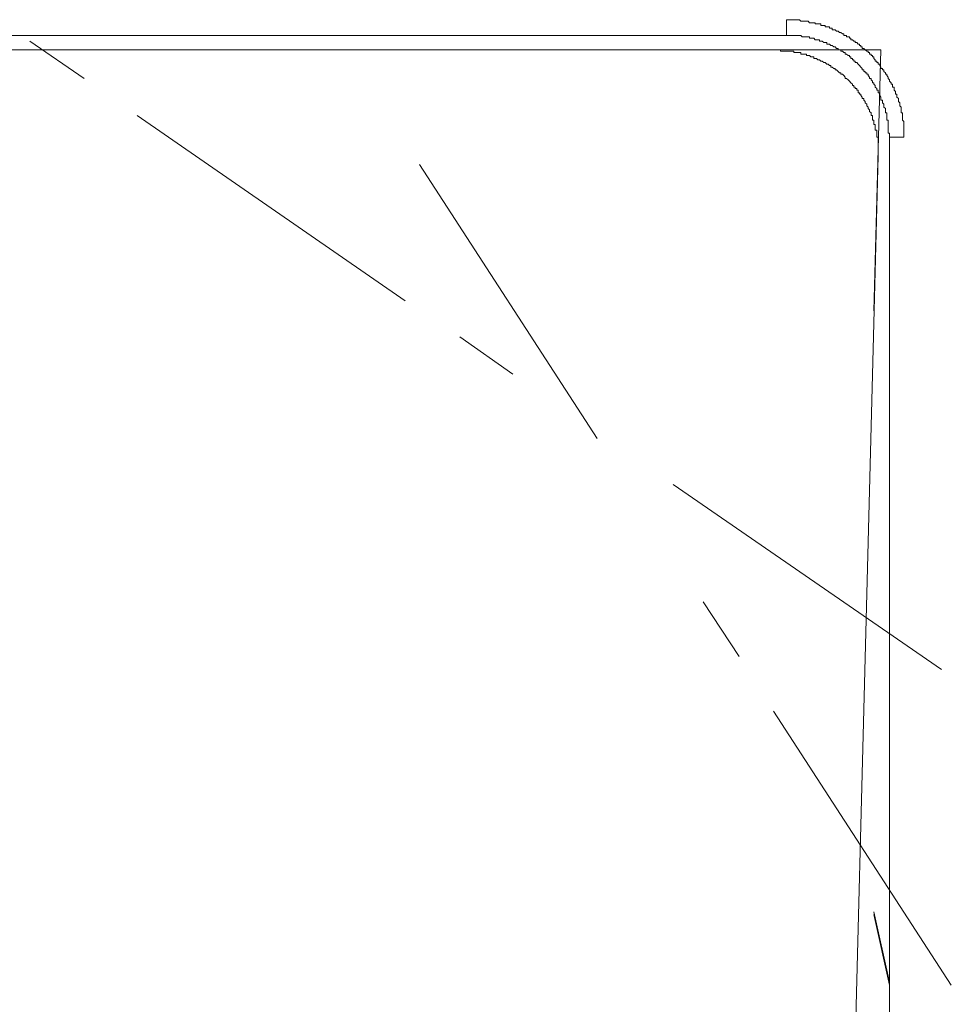
# Model space of a CAD drawing. Units: inches. Extents: x -388 to 468, y -48 to 562.
# Drawn here: x 10 to 28, y 292 to 311 of the extents above; entities that cross this region are included whole.
import ezdxf

# ---------------------------------------------------------------- set-up
doc = ezdxf.new("R2010")
doc.units = ezdxf.units.IN
doc.header["$MEASUREMENT"] = 0
doc.layers.add('图层 1', color=7, linetype='Continuous')

msp = doc.modelspace()

# ---------------------------------------------------------------- linework, layer by layer
at = {"layer": '图层 1', "color": 7, "lineweight": 9}
for points in [[(24.558, 310.542), (24.558, 310.851)], [(26.853, 308.554), (26.853, 308.581), (26.853, 308.611), (26.853, 308.636), (26.853, 308.666), (26.853, 308.695), (26.853, 308.723), (26.853, 308.75), (26.853, 308.78), (26.853, 308.806), (26.853, 308.833), (26.853, 308.863), (26.822, 308.89), (26.822, 308.917), (26.822, 308.945), (26.822, 308.977), (26.822, 309.002), (26.822, 309.032), (26.799, 309.032), (26.799, 309.057), (26.799, 309.087), (26.799, 309.115), (26.799, 309.142), (26.771, 309.171), (26.771, 309.199), (26.771, 309.226), (26.743, 309.254), (26.743, 309.282), (26.743, 309.311), (26.712, 309.339), (26.712, 309.368), (26.712, 309.396), (26.687, 309.396), (26.687, 309.423), (26.687, 309.451), (26.659, 309.476), (26.659, 309.506), (26.659, 309.535), (26.631, 309.535), (26.631, 309.563), (26.631, 309.59), (26.604, 309.59), (26.604, 309.618), (26.572, 309.647), (26.572, 309.675), (26.545, 309.703), (26.545, 309.73), (26.517, 309.758), (26.517, 309.785), (26.489, 309.785), (26.489, 309.815), (26.462, 309.842), (26.462, 309.87), (26.432, 309.87), (26.432, 309.897), (26.403, 309.897), (26.403, 309.925), (26.378, 309.954), (26.378, 309.984), (26.348, 309.984), (26.348, 310.012), (26.322, 310.012), (26.322, 310.039), (26.291, 310.039), (26.291, 310.067), (26.267, 310.096), (26.267, 310.124), (26.236, 310.124), (26.236, 310.153), (26.211, 310.153), (26.211, 310.179), (26.181, 310.179), (26.181, 310.208), (26.153, 310.208), (26.153, 310.234), (26.124, 310.234), (26.096, 310.263), (26.068, 310.291), (26.039, 310.291), (26.039, 310.321), (26.013, 310.321), (26.013, 310.348), (25.986, 310.348), (25.986, 310.375), (25.959, 310.375), (25.931, 310.405), (25.902, 310.405), (25.902, 310.43), (25.872, 310.43), (25.846, 310.458), (25.817, 310.458), (25.817, 310.487), (25.791, 310.487), (25.791, 310.515), (25.762, 310.515), (25.732, 310.515), (25.732, 310.542), (25.704, 310.542), (25.679, 310.542), (25.679, 310.572), (25.652, 310.572), (25.622, 310.598), (25.595, 310.598), (25.565, 310.627), (25.537, 310.627), (25.51, 310.654), (25.482, 310.654), (25.451, 310.654), (25.451, 310.684), (25.425, 310.684), (25.396, 310.684), (25.396, 310.709), (25.37, 310.709), (25.343, 310.709), (25.315, 310.709), (25.315, 310.739), (25.284, 310.739), (25.256, 310.739), (25.229, 310.739), (25.229, 310.767), (25.201, 310.767), (25.172, 310.767), (25.146, 310.767), (25.117, 310.767), (25.117, 310.792), (25.089, 310.792), (25.061, 310.792), (25.032, 310.792), (25.006, 310.792), (24.979, 310.824), (24.95, 310.824), (24.92, 310.824), (24.894, 310.824), (24.865, 310.824), (24.839, 310.824), (24.81, 310.851), (24.782, 310.851), (24.752, 310.851), (24.725, 310.851), (24.7, 310.851), (24.67, 310.851), (24.643, 310.851), (24.613, 310.851), (24.586, 310.851), (24.558, 310.851)], [(24.558, 310.542), (-17.058, 310.542)], [(10.835, 309.703), (9.771, 310.43)], [(26.572, 308.554), (26.572, 308.581), (26.572, 308.611), (26.572, 308.636), (26.545, 308.636), (26.545, 308.666), (26.545, 308.695), (26.545, 308.723), (26.545, 308.75), (26.545, 308.78), (26.545, 308.806), (26.545, 308.833), (26.545, 308.863), (26.545, 308.89), (26.517, 308.89), (26.517, 308.917), (26.517, 308.945), (26.517, 308.977), (26.517, 309.002), (26.517, 309.032), (26.489, 309.032), (26.489, 309.057), (26.489, 309.087), (26.489, 309.115), (26.462, 309.142), (26.462, 309.171), (26.462, 309.199), (26.432, 309.226), (26.432, 309.254), (26.432, 309.282), (26.403, 309.282), (26.403, 309.311), (26.403, 309.339), (26.378, 309.368), (26.378, 309.396), (26.378, 309.423), (26.348, 309.423), (26.348, 309.451), (26.348, 309.476), (26.322, 309.476), (26.322, 309.506), (26.291, 309.535), (26.291, 309.563), (26.267, 309.59), (26.267, 309.618), (26.236, 309.618), (26.236, 309.647), (26.211, 309.675), (26.211, 309.703), (26.181, 309.703), (26.181, 309.73), (26.153, 309.758), (26.153, 309.785), (26.124, 309.785), (26.124, 309.815), (26.096, 309.815), (26.096, 309.842), (26.068, 309.842), (26.068, 309.87), (26.039, 309.87), (26.039, 309.897), (26.013, 309.925), (25.986, 309.954), (25.959, 309.984), (25.931, 310.012), (25.902, 310.012), (25.902, 310.039), (25.872, 310.039), (25.872, 310.067), (25.846, 310.067), (25.846, 310.096), (25.817, 310.096), (25.817, 310.124), (25.791, 310.124), (25.791, 310.153), (25.762, 310.153), (25.732, 310.179), (25.704, 310.179), (25.704, 310.208), (25.679, 310.208), (25.652, 310.234), (25.622, 310.234), (25.622, 310.263), (25.595, 310.263), (25.565, 310.263), (25.565, 310.291), (25.537, 310.291), (25.51, 310.321), (25.482, 310.321), (25.451, 310.348), (25.425, 310.348), (25.396, 310.375), (25.37, 310.375), (25.343, 310.375), (25.343, 310.405), (25.315, 310.405), (25.284, 310.405), (25.256, 310.43), (25.229, 310.43), (25.201, 310.43), (25.201, 310.458), (25.172, 310.458), (25.146, 310.458), (25.117, 310.458), (25.089, 310.487), (25.061, 310.487), (25.032, 310.487), (25.006, 310.487), (25.006, 310.515), (24.979, 310.515), (24.95, 310.515), (24.92, 310.515), (24.894, 310.515), (24.865, 310.515), (24.839, 310.542), (24.81, 310.542), (24.782, 310.542), (24.752, 310.542), (24.725, 310.542), (24.7, 310.542), (24.67, 310.542), (24.643, 310.542), (24.613, 310.542), (24.586, 310.542), (24.558, 310.542)], [(-16.861, 310.263), (24.363, 310.263)], [(23.8, 310.263), (26.403, 310.263)], [(26.348, 308.19), (26.348, 308.219), (26.348, 308.247), (26.348, 308.274), (26.348, 308.302), (26.348, 308.33), (26.348, 308.357), (26.348, 308.387), (26.348, 308.418), (26.348, 308.442), (26.348, 308.471), (26.348, 308.499), (26.348, 308.524), (26.348, 308.554), (26.322, 308.554), (26.322, 308.581), (26.322, 308.611), (26.322, 308.636), (26.322, 308.666), (26.322, 308.695), (26.291, 308.695), (26.291, 308.723), (26.291, 308.75), (26.291, 308.78), (26.291, 308.806), (26.267, 308.806), (26.267, 308.833), (26.267, 308.863), (26.267, 308.89), (26.236, 308.89), (26.236, 308.917), (26.236, 308.945), (26.236, 308.977), (26.211, 308.977), (26.211, 309.002), (26.211, 309.032), (26.181, 309.057), (26.181, 309.087), (26.153, 309.115), (26.153, 309.142), (26.124, 309.171), (26.124, 309.199), (26.096, 309.226), (26.096, 309.254), (26.068, 309.282), (26.068, 309.311), (26.039, 309.311), (26.039, 309.339), (26.013, 309.368), (26.013, 309.396), (25.986, 309.396), (25.986, 309.423), (25.959, 309.423), (25.959, 309.451), (25.959, 309.476), (25.931, 309.476), (25.931, 309.506), (25.902, 309.506), (25.902, 309.535), (25.872, 309.535), (25.872, 309.563), (25.846, 309.563), (25.846, 309.59), (25.817, 309.618), (25.791, 309.647), (25.762, 309.675), (25.732, 309.703), (25.704, 309.703), (25.704, 309.73), (25.679, 309.758), (25.652, 309.785), (25.622, 309.785), (25.622, 309.815), (25.595, 309.815), (25.565, 309.842), (25.537, 309.87), (25.51, 309.87), (25.51, 309.897), (25.482, 309.897), (25.451, 309.925), (25.425, 309.925), (25.425, 309.954), (25.396, 309.954), (25.37, 309.984), (25.343, 309.984), (25.315, 310.012), (25.284, 310.012), (25.256, 310.039), (25.229, 310.039), (25.201, 310.067), (25.172, 310.067), (25.146, 310.096), (25.117, 310.096), (25.089, 310.096), (25.089, 310.124), (25.061, 310.124), (25.032, 310.124), (25.006, 310.153), (24.979, 310.153), (24.95, 310.153), (24.95, 310.179), (24.92, 310.179), (24.894, 310.179), (24.865, 310.179), (24.839, 310.179), (24.839, 310.208), (24.81, 310.208), (24.782, 310.208), (24.752, 310.208), (24.725, 310.208), (24.7, 310.208), (24.7, 310.234), (24.67, 310.234), (24.643, 310.234), (24.613, 310.234), (24.586, 310.234), (24.558, 310.234), (24.53, 310.234), (24.499, 310.234), (24.473, 310.234), (24.443, 310.234), (24.443, 310.263), (24.416, 310.263), (24.389, 310.263), (24.363, 310.263)], [(26.267, 305.166), (26.403, 310.263)], [(17.108, 305.361), (11.872, 308.977)], [(26.572, 277.431), (26.572, 308.554)], [(26.572, 308.554), (26.853, 308.554)], [(24.054, 219.667), (26.348, 308.19)], [(17.388, 308.021), (20.86, 302.672)], [(19.209, 303.931), (18.173, 304.659)], [(27.584, 298.163), (22.345, 301.775)], [(22.931, 299.479), (23.633, 298.413)], [(24.306, 297.349), (27.778, 291.998)], [(26.572, 292.055), (26.267, 293.428)], [(26.572, 291.998), (26.267, 293.373)]]:
    msp.add_lwpolyline(points, dxfattribs=at)

doc.saveas('drawing.dxf')
